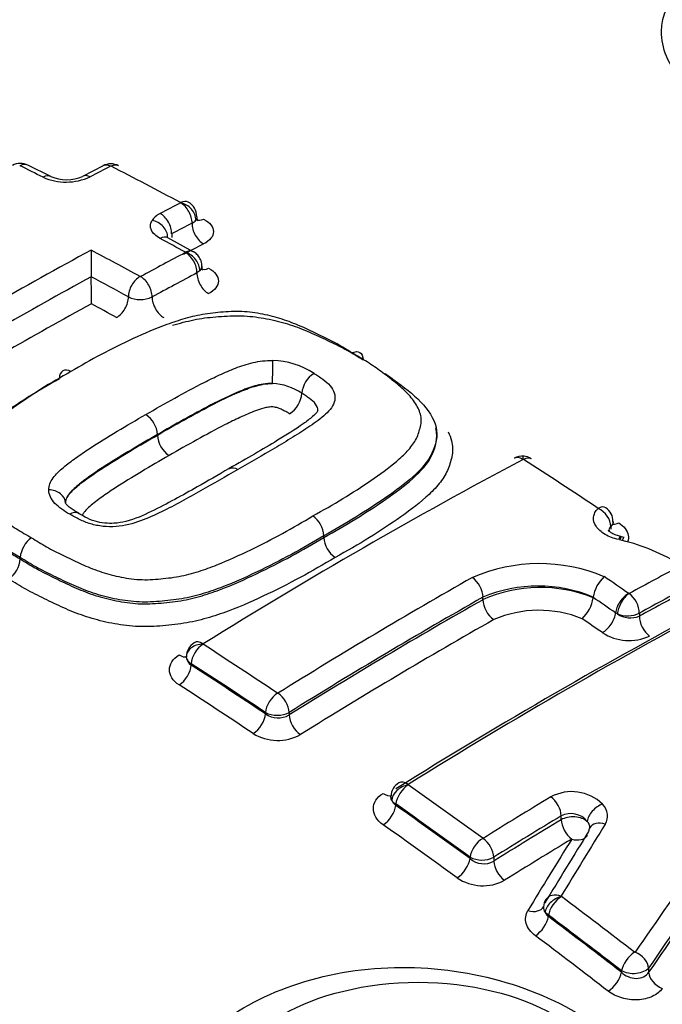
# Model space of a CAD drawing. Units: millimetres. Extents: x 0 to 594, y 0 to 420.
# Drawn here: x 357 to 359, y 381 to 384 of the extents above; entities that cross this region are included whole.
import ezdxf

# ---------------------------------------------------------------- set-up
doc = ezdxf.new("R2010")
doc.units = ezdxf.units.MM
for name, color, linetype in [('Default', 7, 'Continuous'), ('II1-04CAP-STD', 7, 'Continuous'), ('II1-04SHW-STD', 7, 'Continuous')]:
    doc.layers.add(name, color=color, linetype=linetype)

# ---------------------------------------------------------------- blocks, each defined once
blk = doc.blocks.new('SE6')
at = {"layer": 'II1-04CAP-STD', "color": 7, "linetype": 'Continuous'}
for p, q in [((357.0428, 383.1831), (356.9746, 383.2174)), ((357.1988, 383.2156), (357.138, 383.1839)), ((357.4675, 382.9592), (357.392, 383.0003)), ((357.4445, 382.9568), (357.4447, 382.9569)), ((357.4871, 382.902), (357.4786, 382.896)), ((357.3607, 382.4121), (357.3607, 382.4136)), ((358.1935, 382.4114), (358.1935, 382.4167)), ((358.7123, 382.1396), (358.7123, 382.1316)), ((358.7191, 382.1465), (358.7191, 382.1542)), ((357.857, 382.1072), (357.857, 382.112)), ((358.7439, 382.109), (358.7418, 382.1094)), ((358.7456, 382.0982), (358.7383, 382.0998)), ((356.952, 382.047), (356.952, 382.0471)), ((356.952, 382.0428), (356.952, 382.047)), ((356.952, 382.0428), (356.952, 382.0428)), ((358.7653, 381.9398), (358.7655, 381.9397)), ((358.3311, 381.9214), (358.3311, 381.9288)), ((358.6595, 381.9272), (358.6596, 381.928)), ((358.6596, 381.928), (358.6596, 381.9287)), ((358.7316, 381.8788), (358.7263, 381.882)), ((358.7971, 381.8813), (358.7971, 381.8722)), ((357.4615, 381.7303), (357.4615, 381.7261)), ((357.6827, 381.5807), (357.6827, 381.585)), ((357.7534, 381.5849), (357.7534, 381.5775)), ((358.0712, 381.312), (358.0712, 381.3077)), ((358.5643, 381.2651), (358.5643, 381.2767)), ((358.2925, 381.149), (358.2925, 381.1533)), ((358.3632, 381.1532), (358.3632, 381.1416)), ((358.5117, 381.006), (358.5121, 381.0062)), ((358.5263, 380.9803), (358.5164, 380.9885)), ((358.5263, 380.9803), (358.5263, 380.9759)), ((358.7439, 380.81), (358.7439, 380.8143)), ((358.8248, 380.8227), (358.8248, 380.8099))]:
    blk.add_line(p, q, dxfattribs=at)
for centre, radius, start, end in [((356.9518, 383.1739), 0.0488, 62.2308, 118.6221), ((357.2219, 383.1723), 0.0488, 61.6296, 118.2029), ((356.9511, 383.214), 0.00172, 66.5721, 115.1269), ((357.2219, 383.2125), 0.00172, 65.7968, 114.4018), ((357.0889, 383.3376), 0.1708, 246.1992, 294.729), ((357.0894, 383.2958), 0.1219, 247.6664, 293.2979), ((357.4295, 383.1055), 0.000783, 294.9265, 323.3725), ((357.4316, 383.0657), 0.0463, 357.2826, 63.0923), ((357.4501, 383.073), 0.0321, 295.593, 322.0758), ((370.8945, 382.9704), 13.7311, 180.02825, 180.35865), ((343.1311, 382.7967), 14.0329, 0.029, 0.35847), ((357.3098, 382.8863), 0.00156, 243.8704, 296.2281), ((357.3098, 382.8987), 0.0822, 244.4048, 295.3117), ((357.697, 382.3949), 0.24, 57.0361, 88.2304), ((357.8687, 382.5304), 0.0776, 121.9572, 175.3472), ((357.6938, 382.3916), 0.1749, 56.1109, 86.7603), ((357.7123, 382.5432), 0.0793, 302.1601, 355.3349), ((357.2842, 382.4095), 0.0766, 3.0985, 56.7055), ((357.4389, 382.4164), 0.0782, 183.1085, 236.5017), ((358.4471, 382.3069), 0.0425, 81.3944, 122.5464), ((358.4511, 382.3089), 0.04, 53.3234, 90.1851), ((358.4512, 382.3379), 0.00185, 84.5549, 114.0332), ((358.4513, 382.3383), 0.00148, 58.7146, 87.3309), ((358.6731, 382.1564), 0.0455, 357.2023, 58.4091), ((357.7801, 382.1078), 0.077, 3.1616, 55.2696), ((357.0299, 382.0414), 0.0781, 124.3237, 175.8206), ((357.9355, 382.1115), 0.0786, 183.1687, 235.0681), ((358.7283, 382.0135), 0.0967, 75.763, 80.7273), ((358.5981, 381.5027), 0.6135, 58.1762, 76.0971), ((356.8725, 382.0486), 0.0798, 304.5214, 355.8136), ((358.4991, 381.53), 0.4989, 67.2068, 113.5812), ((358.7622, 381.9133), 0.1037, 132.2741, 171.411), ((358.4953, 381.5409), 0.4212, 67.0401, 112.9396), ((358.5022, 381.5372), 0.4206, 68.0318, 113.9922), ((358.7662, 381.941), 0.00148, 241.838, 294.7064), ((358.5512, 381.9441), 0.1096, 313.4755, 351.1353), ((358.4981, 381.55), 0.3398, 67.7822, 113.3946), ((358.7616, 381.9519), 0.079, 247.7087, 296.7152), ((358.7706, 381.9379), 0.0708, 236.5801, 291.9528), ((358.7667, 381.9468), 0.1473, 237.138, 294.4992), ((357.4917, 381.7536), 0.0442, 118.4798, 183.9497), ((357.4972, 381.7887), 0.000681, 119.3474, 179.3964), ((357.4971, 381.7888), 0.000573, 185.8184, 241.1448), ((357.4786, 381.7529), 0.0318, 184.6201, 237.5323), ((357.4722, 381.7535), 0.0255, 187.1159, 245.2375), ((357.7194, 381.6437), 0.00141, 238.5775, 298.8633), ((357.7181, 381.6545), 0.078, 243.0142, 296.9346), ((357.7205, 381.6338), 0.0652, 234.5539, 300.3281), ((357.7194, 381.6423), 0.1407, 238.6395, 298.8003), ((358.1034, 381.335), 0.0462, 120.5497, 179.7371), ((358.1087, 381.3693), 0.000709, 207.3828, 236.6826), ((358.5955, 381.2159), 0.1329, 46.1869, 117.8835), ((358.0982, 381.3409), 0.0428, 204.5474, 230.9437), ((358.0866, 381.3406), 0.0324, 212.46, 241.6541), ((358.5928, 381.2204), 0.0631, 38.9486, 116.8781), ((358.6709, 381.2357), 0.0219, 165.5267, 166.1234), ((358.331, 381.2107), 0.00136, 235.5725, 298.4503), ((358.3279, 381.2227), 0.0779, 242.9525, 296.9278), ((358.333, 381.1953), 0.0616, 228.7866, 299.2844), ((358.3307, 381.204), 0.1359, 235.7246, 298.2947), ((358.5513, 381.0048), 0.0394, 145.5723, 178.727), ((358.5652, 381.0366), 0.000782, 213.1859, 234.3568), ((358.5371, 381.0033), 0.0256, 174.079, 215.6099), ((358.5599, 381.0127), 0.0498, 209.0895, 227.5564)]:
    blk.add_arc(centre, radius, start, end, dxfattribs=at)
for centre, major_axis, ratio, start_param, end_param in [((357.2578, 382.1048), (3.7117, 0), 0.57735, 1.021097, 2.615208), ((357.2578, 382.1289), (3.4978, 0), 0.57735, 1.01669, 2.613181), ((356.9527, 383.1736), (-0.0219, -0.0438), 0.614685, 3.141079, 3.849878), ((357.7525, 368.965), (-8.4626, 14.6575), 0.57735, -0.724151, -0.718444), ((356.5954, 369.0618), (8.4568, 14.6476), 0.57735, 0.73305, 0.738143), ((357.2213, 383.172), (0.0225, -0.0435), 0.606769, 2.439101, 3.1421), ((357.2227, 383.172), (-0.0224, -0.0436), 0.608402, 3.140127, 3.845417), ((357.8843, 369.041), (-8.4582, 14.65), 0.57735, -0.747399, -0.730056), ((357.0207, 383.1394), (-0.0221, -0.0437), 0.611608, 3.130414, 3.853116), ((357.1607, 383.1405), (0.0227, -0.0434), 0.603979, 2.436291, 3.153948), ((356.8041, 368.9411), (8.4637, 14.6597), 0.57735, 0.733096, 0.738184), ((357.4293, 383.0631), (-0.0225, 0.0435), 0.606742, 3.979398, 5.563226), ((357.4294, 383.0639), (-0.0231, -0.0432), 0.598867, 3.139006, 3.854928), ((357.4296, 383.0633), (-0.0397, 0.0287), 0.798703, 3.642146, 5.225975), ((357.4392, 383.0353), (-0.0993, 0.0013), 0.530692, 5.505551, 5.975256), ((357.3446, 383.0109), (-0.0417, 0.0257), 0.807698, 3.585233, 5.169061), ((357.3686, 383.0315), (-0.0227, 0.0434), 0.603954, 3.976591, 5.560419), ((357.4994, 383.099), (0.0235, 0.0441), 0.598875, 3.129164, 3.849046), ((356.84, 368.9205), (8.4398, 14.6183), 0.57735, 0.733099, 0.738187), ((357.4994, 383.0247), (-0.023, 0.0444), 0.606742, 0.837805, 2.415772), ((357.3687, 382.9572), (-0.0233, -0.0431), 0.595555, 3.141082, 3.869127), ((357.7525, 368.9651), (-8.4626, 14.6575), 0.57735, -0.759661, -0.753352), ((357.4387, 382.9932), (-0.0232, 0.0443), 0.603954, 0.834999, 1.075376), ((356.8041, 368.9413), (8.4637, 14.6596), 0.57735, 0.755376, 0.805362), ((357.6171, 368.8868), (-8.466, 14.6635), 0.57735, -0.75967, -0.747495), ((356.9505, 368.8567), (8.467, 14.6653), 0.57735, 0.74413, 0.75533), ((356.8765, 368.8994), (8.4155, 14.5761), 0.57735, 0.733098, 0.738186), ((357.444, 382.9162), (-0.0235, -0.043), 0.592019, 3.141146, 3.872468), ((357.4439, 382.9155), (-0.0229, 0.0433), 0.600678, 3.961122, 5.54495), ((357.4441, 382.9156), (-0.0342, 0.0351), 0.742561, 3.766547, 5.350375), ((357.514, 382.9523), (0.024, 0.0439), 0.592024, 3.129343, 3.866594), ((356.84, 368.9205), (8.4398, 14.6182), 0.57735, 0.758282, 0.805362), ((357.5814, 368.8661), (-8.4419, 14.6218), 0.57735, -0.75967, -0.7504), ((357.3089, 382.8438), (0.0235, 0.043), 0.592012, 0.742199, 2.326027), ((357.3103, 382.8438), (-0.0234, 0.0431), 0.594446, 3.955111, 5.538939), ((356.986, 368.8362), (8.4428, 14.6234), 0.57735, 0.74413, 0.75533), ((357.514, 382.8761), (-0.0234, 0.0442), 0.600678, 0.819529, 2.397496), ((357.2389, 382.8048), (0.024, 0.0439), 0.592012, 3.889652, 5.467619), ((357.3803, 382.8044), (-0.0238, 0.0439), 0.594446, 0.813519, 2.391486), ((356.8765, 368.8994), (8.4155, 14.576), 0.57735, 0.761247, 0.805362), ((357.5452, 368.8452), (-8.4173, 14.5793), 0.57735, -0.75967, -0.753364), ((357.7031, 382.5945), (0.0007, 0.049), 0.024727, 4.097248, 5.681076), ((358.447, 382.3001), (0.023, -0.0433), 0.600029, 2.317468, 3.144264), ((358.4479, 382.3002), (-0.0031, -0.0489), 0.031885, 2.513717, 3.141355), ((358.4486, 382.3), (-0.0266, -0.0412), 0.54187, 3.141191, 3.915021), ((357.9712, 368.2674), (8.4548, 14.6441), 0.57735, 0.745304, 0.825076), ((357.7379, 368.9565), (-8.463, 14.6583), 0.57735, -0.863688, -0.845106), ((357.0375, 382.2095), (-0.049, 0), 0.801112, 3.14217, 4.725998), ((357.2578, 382.1048), (3.7117, 0), 0.57735, 3.096784, 4.757197), ((358.6698, 382.1547), (-0.0272, -0.0407), 0.530427, 3.142574, 3.923094), ((357.2578, 382.1289), (3.4978, 0), 0.57735, 3.111085, 4.742897), ((358.67, 382.1539), (-0.0338, 0.0354), 0.715344, 3.773546, 5.258455), ((358.7398, 382.1908), (0.0278, 0.0416), 0.530412, 3.417623, 3.917235), ((358.731, 382.0616), (-0.0108, -0.0478), 0.146507, 3.125928, 3.798236), ((358.734, 382.061), (-0.0099, -0.048), 0.12156, 3.143383, 3.79565), ((358.7413, 382.0594), (-0.0108, -0.0478), 0.146054, 3.141812, 3.798291), ((358.4434, 367.9948), (8.4282, 14.5981), 0.57735, 0.745258, 0.758261), ((357.5805, 368.8657), (-8.4667, 14.6647), 0.57735, -0.884516, -0.8784), ((358.1945, 368.1385), (8.4439, 14.6252), 0.57735, 0.776608, 0.825138), ((358.2965, 381.9488), (0.0242, -0.0426), 0.582403, 0.789832, 2.282342), ((358.4746, 367.9768), (8.4038, 14.5558), 0.57735, 0.745258, 0.758261), ((358.7609, 381.9015), (0.0279, 0.0403), 0.517387, 0.803334, 2.387162), ((358.7611, 381.9013), (0.0233, 0.0431), 0.430876, 0.75114, 2.334968), ((358.7624, 381.9013), (-0.0235, 0.043), 0.592803, 3.940933, 5.412584), ((358.4746, 367.9768), (8.3982, 14.5462), 0.57735, 0.745232, 0.758243), ((358.2265, 368.12), (8.4194, 14.5829), 0.57735, 0.776608, 0.825138), ((358.2265, 368.12), (8.4149, 14.575), 0.57735, 0.776603, 0.825159), ((358.5487, 367.934), (8.3955, 14.5415), 0.57735, 0.745522, 0.825624), ((358.587, 367.9119), (8.4175, 14.5795), 0.57735, 0.745522, 0.825624), ((358.3665, 381.901), (0.0247, -0.0435), 0.582406, 3.931427, 5.418052), ((357.5449, 368.8451), (-8.4426, 14.6229), 0.57735, -0.884513, -0.878893), ((358.691, 381.8621), (0.0285, 0.0411), 0.517387, 3.950788, 5.528755), ((358.8325, 381.8518), (-0.024, 0.0439), 0.592813, 0.799349, 2.265102), ((357.2578, 381.7903), (4.0854, 0), 0.57735, 3.116897, 4.778002), ((358.2589, 368.1013), (8.39, 14.5319), 0.57735, 0.776603, 0.825159), ((357.5088, 368.8242), (-8.4179, 14.5803), 0.57735, -0.884512, -0.879433), ((357.4958, 381.7508), (-0.049, -0.0012), 0.773745, 4.67985, 6.263678), ((357.4961, 381.7503), (-0.0266, -0.0412), 0.54187, 3.994791, 5.52591), ((357.4962, 381.7514), (0.0259, -0.0416), 0.553994, 2.277533, 3.14241), ((356.7826, 368.405), (-8.4631, 14.6586), 0.57735, -0.863687, -0.845105), ((357.4261, 381.7954), (-0.0264, 0.0424), 0.553994, 2.283395, 2.958779), ((357.4261, 381.7057), (-0.0271, -0.042), 0.541859, 0.859076, 2.384326), ((356.7494, 368.3858), (-8.4386, 14.6162), 0.57735, -0.863687, -0.845105), ((356.7494, 368.3858), (-8.436, 14.6116), 0.57735, -0.863711, -0.845123), ((356.7156, 368.3663), (-8.4111, 14.5684), 0.57735, -0.863711, -0.845123), ((357.7174, 381.605), (-0.0272, -0.0407), 0.530428, 4.002864, 5.533984), ((357.7188, 381.6049), (0.0259, -0.0416), 0.553957, 0.766303, 2.258813), ((357.6474, 381.5603), (-0.0278, -0.0416), 0.530413, 0.867151, 2.392401), ((357.7888, 381.5571), (0.0264, -0.0424), 0.553944, 3.907885, 5.39451), ((357.2578, 381.4912), (-4.0982, 0), 0.57735, 0, 2.356194), ((357.2578, 381.449), (4.0482, 0), 0.57735, 3.88666, 6.283185), ((358.1058, 381.3334), (0.0259, -0.0416), 0.553665, 3.142079, 3.275524), ((358.1058, 381.3334), (0.0259, -0.0416), 0.553665, 2.225675, 3.142079), ((358.0359, 381.3813), (-0.0265, 0.0424), 0.553665, 2.231536, 2.954826), ((358.1056, 381.3323), (0.0438, 0.022), 0.699726, 1.179957, 2.763785), ((358.1059, 381.332), (0.0283, 0.04), 0.509602, 0.875275, 2.406012), ((356.7781, 368.4024), (-8.463, 14.6583), 0.57735, -0.915449, -0.896776), ((358.8106, 367.7828), (8.3983, 14.5463), 0.57735, 0.808748, 0.825739), ((358.5296, 381.2967), (-0.0253, 0.0419), 0.563713, 3.915585, 5.356376), ((358.0359, 381.2873), (-0.0289, -0.0408), 0.50958, 0.881159, 2.406026), ((356.7448, 368.3832), (-8.4385, 14.6159), 0.57735, -0.915449, -0.896776), ((356.7448, 368.3832), (-8.4359, 14.6114), 0.57735, -0.91549, -0.89681), ((358.6833, 381.2752), (0.0366, 0.0326), 0.604244, 0.978052, 2.56188), ((358.6036, 381.2817), (-0.0987, 0.0105), 0.663472, 2.831676, 3.772326), ((358.8408, 367.7654), (8.374, 14.5042), 0.57735, 0.808748, 0.825739), ((358.8408, 367.7654), (8.3669, 14.4919), 0.57735, 0.808768, 0.825773), ((358.5996, 381.2447), (-0.05, 0), 0.57735, 3.70559, 5.497787), ((358.5996, 381.2447), (-0.0259, 0.0428), 0.563701, 0.773983, 2.208852), ((358.5997, 381.245), (-0.0497, 0.0053), 0.663472, 3.186137, 3.772326), ((358.6913, 381.2153), (0.0416, -0.0259), 0.712556, 1.896189, 3.178333), ((356.7111, 368.3637), (-8.4109, 14.5681), 0.57735, -0.91549, -0.89681), ((359.1141, 368.2506), (3.7739, 16.3411), 0.303247, 0.726103, 0.74718), ((359.1648, 368.2389), (3.7837, 16.3834), 0.303247, 0.726103, 0.74718), ((358.6913, 381.2153), (0.0416, -0.0259), 0.712556, 3.178333, 3.480017), ((358.3271, 381.1733), (0.0288, 0.0396), 0.497601, 0.88255, 2.413288), ((358.3285, 381.1732), (-0.0259, 0.0416), 0.553596, 3.907618, 5.348409), ((358.8713, 367.7477), (8.3421, 14.449), 0.57735, 0.808768, 0.825773), ((359.0626, 368.2625), (3.764, 16.298), 0.303247, 0.726103, 0.74718), ((358.5996, 381.2447), (-0.0425, 0.0264), 0.712556, 1.90205, 3.141594), ((358.2571, 381.1286), (-0.0294, -0.0404), 0.497575, 0.888435, 2.413303), ((358.3985, 381.1212), (-0.0265, 0.0424), 0.553576, 0.76601, 2.200879), ((359.459, 368.1016), (4.256, 16.217), 0.337876, 0.729358, 0.757752), ((359.4972, 368.0916), (4.2436, 16.1701), 0.337876, 0.729358, 0.757752), ((359.4972, 368.0916), (4.2397, 16.155), 0.337876, 0.729422, 0.757843), ((358.5605, 381.0018), (0.0419, -0.0253), 0.699064, 3.141154, 3.471025), ((358.5607, 381.0005), (0.041, 0.0268), 0.641567, 1.088728, 2.672556), ((358.5605, 381.0018), (0.0419, -0.0253), 0.699064, 1.887197, 3.141154), ((358.5609, 381.0003), (0.0294, 0.0392), 0.484695, 0.889946, 2.420683), ((356.7781, 368.4024), (-8.463, 14.6583), 0.57735, -0.953704, -0.935237), ((358.4688, 381.0311), (-0.0428, 0.0258), 0.699064, 1.893058, 3.174737), ((358.4909, 380.9555), (0.03, 0.04), 0.484664, 4.037426, 5.562293), ((356.7448, 368.3832), (-8.4385, 14.6159), 0.57735, -0.953704, -0.935237), ((356.7448, 368.3832), (-8.4359, 14.6114), 0.57735, -0.953757, -0.935284), ((356.7111, 368.3637), (-8.4109, 14.5681), 0.57735, -0.953757, -0.935284), ((358.7785, 380.8343), (0.03, 0.0388), 0.472479, 0.896566, 2.427303), ((358.7802, 380.8344), (-0.0405, 0.0277), 0.683665, 3.622939, 5.050506), ((358.7085, 380.7896), (0.0306, 0.0395), 0.472443, 4.044047, 5.568914), ((358.8703, 380.798), (-0.0413, 0.0282), 0.683606, 0.481307, 1.90294)]:
    blk.add_ellipse(centre, major_axis=major_axis, ratio=ratio, start_param=start_param, end_param=end_param, dxfattribs=at)
blk.add_ellipse((358.1378, 380.451), major_axis=(-0.57, 0), ratio=0.57735, dxfattribs=at)
for points, knots in [([(359.293, 383.9782), (359.2738, 383.9851), (359.1047, 384.0446), (358.7435, 384.1457), (358.2274, 384.2439), (357.6899, 384.3003), (357.1466, 384.3131), (356.6049, 384.2825), (356.0743, 384.2088), (355.5634, 384.0929), (355.0812, 383.936), (354.6345, 383.7393), (354.2352, 383.5065), (353.9718, 383.3048), (353.8521, 383.1917), (353.8319, 383.1721)], [0.0216029, 0.0216029, 0.0216029, 0.0216029, 0.0319131, 0.1130358, 0.1939832, 0.2747843, 0.3555106, 0.4362461, 0.5170596, 0.5980345, 0.6792623, 0.760822, 0.8427498, 0.9249718, 0.9420238, 0.9420238, 0.9420238, 0.9420238]), ([(360.2322, 383.1915), (360.1581, 383.1664), (360.0711, 383.15), (359.8784, 383.1359), (359.7742, 383.1385), (359.5648, 383.1628), (359.4588, 383.1847), (359.264, 383.2443), (359.1734, 383.2826), (359.0238, 383.3688), (358.9636, 383.4174), (358.8832, 383.5167), (358.8627, 383.5673), (358.8642, 383.7129), (358.95, 383.796), (359.0983, 383.8462)], [0, 0, 0, 0, 0.125, 0.125, 0.25, 0.25, 0.375, 0.375, 0.5, 0.5, 0.625, 0.625, 0.75, 0.75, 1, 1, 1, 1]), ([(357.369, 382.9986), (357.3625, 383.0021), (357.3571, 383.006), (357.3482, 383.0145), (357.3448, 383.0191), (357.3385, 383.0332), (357.3391, 383.0433), (357.3448, 383.0525)], [0, 0, 0, 0, 0.25, 0.25, 0.5, 0.5, 1, 1, 1, 1]), ([(357.4818, 383.0508), (357.4818, 383.0508), (357.4816, 383.051), (357.4794, 383.0538), (357.4792, 383.0587), (357.479, 383.0617)], [0.4034657, 0.4034657, 0.4034657, 0.4034657, 0.423461, 0.7180201, 1, 1, 1, 1]), ([(357.4986, 383.0563), (357.5173, 383.0464), (357.5279, 383.0327), (357.5278, 383.0122), (357.5253, 383.0054), (357.5153, 382.9928), (357.508, 382.9871), (357.4986, 382.9823)], [0, 0, 0, 0, 0.5, 0.5, 0.75, 0.75, 1, 1, 1, 1]), ([(357.4929, 382.9158), (357.493, 382.9167), (357.494, 382.9231), (357.4899, 382.9355), (357.4817, 382.9486), (357.4733, 382.9561), (357.4685, 382.9585), (357.4674, 382.959)], [0, 0, 0, 0, 0.045684, 0.39011, 0.677159, 0.938262, 1, 1, 1, 1]), ([(357.4959, 382.9042), (357.4959, 382.9042), (357.4958, 382.9043), (357.4938, 382.9069), (357.4938, 382.9114), (357.4937, 382.914)], [0.4182652, 0.4182652, 0.4182652, 0.4182652, 0.4319713, 0.7349118, 1, 1, 1, 1]), ([(357.5132, 382.91), (357.5318, 382.8998), (357.5424, 382.8857), (357.5424, 382.8647), (357.5398, 382.8577), (357.5298, 382.8448), (357.5225, 382.839), (357.5132, 382.8341)], [0, 0, 0, 0, 0.5, 0.5, 0.75, 0.75, 1, 1, 1, 1]), ([(357.9411, 382.6572), (357.9264, 382.6663), (357.9118, 382.6754), (357.881, 382.6925), (357.8647, 382.7005), (357.8319, 382.7163), (357.8155, 382.7242), (357.782, 382.7394), (357.7645, 382.7466), (357.7281, 382.7594), (357.7093, 382.7649), (357.6698, 382.774), (357.649, 382.7775), (357.6178, 382.7803), (357.6073, 382.7808), (357.5862, 382.7807), (357.5755, 382.7801), (357.5439, 382.7781), (357.523, 382.7764), (357.4824, 382.7698), (357.4627, 382.765), (357.425, 382.7544), (357.4069, 382.7484), (357.3542, 382.7293), (357.3212, 382.7148), (357.2561, 382.6848), (357.224, 382.6691), (357.1621, 382.6363), (357.1325, 382.619), (357.103, 382.6015)], [0, 0, 0, 0, 0.0625, 0.0625, 0.125, 0.125, 0.1875, 0.1875, 0.25, 0.25, 0.3125, 0.3125, 0.375, 0.375, 0.40625, 0.40625, 0.4375, 0.4375, 0.5, 0.5, 0.5625, 0.5625, 0.625, 0.625, 0.75, 0.75, 0.875, 0.875, 1, 1, 1, 1]), ([(357.4059, 382.7397), (357.4162, 382.7428), (357.4266, 382.7458), (357.458, 382.7539), (357.4795, 382.7585), (357.5125, 382.7629), (357.5236, 382.764), (357.5461, 382.7659), (357.5573, 382.7667), (357.5801, 382.768), (357.5915, 382.7683), (357.6141, 382.7681), (357.6253, 382.7674), (357.6588, 382.7643), (357.6811, 382.7606), (357.7236, 382.7512), (357.744, 382.7454), (357.7834, 382.7321), (357.8023, 382.7246), (357.8386, 382.7084), (357.8562, 382.7), (357.8915, 382.6831), (357.909, 382.6745), (357.9423, 382.6563), (357.9581, 382.6465), (357.9738, 382.6368)], [0.4051291, 0.4051291, 0.4051291, 0.4051291, 0.4375, 0.4375, 0.5, 0.5, 0.53125, 0.53125, 0.5625, 0.5625, 0.59375, 0.59375, 0.625, 0.625, 0.6875, 0.6875, 0.75, 0.75, 0.8125, 0.8125, 0.875, 0.875, 0.9375, 0.9375, 1, 1, 1, 1]), ([(357.3263, 382.4736), (357.3832, 382.5066), (357.4406, 382.5389), (357.5151, 382.577), (357.5304, 382.5844), (357.5616, 382.5986), (357.5773, 382.6056), (357.6102, 382.6184), (357.6273, 382.6241), (357.6641, 382.6326), (357.6841, 382.6351), (357.7044, 382.6348)], [0, 0, 0, 0, 0.5, 0.5, 0.625, 0.625, 0.75, 0.75, 0.875, 0.875, 1, 1, 1, 1]), ([(357.824, 382.1711), (357.8543, 382.1881), (357.8845, 382.205), (357.9421, 382.2402), (357.9697, 382.2584), (358.0235, 382.2953), (358.0497, 382.3139), (358.0847, 382.3437), (358.0956, 382.3539), (358.1153, 382.3753), (358.1241, 382.3861), (358.1368, 382.409), (358.1404, 382.4211), (358.1451, 382.4393), (358.1464, 382.4453), (358.1474, 382.4575), (358.1469, 382.4636), (358.1444, 382.476), (358.1422, 382.4822), (358.1369, 382.4943), (358.1337, 382.5003), (358.1226, 382.518), (358.1131, 382.5295), (358.0916, 382.5514), (358.0795, 382.5617), (358.0539, 382.5818), (358.0406, 382.5917), (358.0141, 382.6113), (358.0008, 382.621), (357.9719, 382.6395), (357.9564, 382.6484), (357.9411, 382.6572)], [0, 0, 0, 0, 0.125, 0.125, 0.25, 0.25, 0.375, 0.375, 0.4375, 0.4375, 0.5, 0.5, 0.5625, 0.5625, 0.59375, 0.59375, 0.625, 0.625, 0.65625, 0.65625, 0.6875, 0.6875, 0.75, 0.75, 0.8125, 0.8125, 0.875, 0.875, 0.9375, 0.9375, 1, 1, 1, 1]), ([(357.9411, 382.6572), (357.9499, 382.6618), (357.9585, 382.6624), (357.9705, 382.6549), (357.9739, 382.647), (357.9738, 382.6368)], [0, 0, 0, 0, 0.5, 0.5, 1, 1, 1, 1]), ([(357.103, 382.6015), (357.094, 382.6065), (357.0851, 382.6073), (357.0725, 382.5998), (357.0688, 382.5917), (357.0688, 382.5812)], [0, 0, 0, 0, 0.5, 0.5, 1, 1, 1, 1]), ([(356.952, 382.0471), (356.9192, 382.0659), (356.8881, 382.0856), (356.831, 382.1276), (356.8021, 382.1483), (356.7571, 382.1951), (356.7405, 382.2204), (356.7284, 382.2738), (356.7356, 382.3009), (356.7588, 382.3528), (356.7803, 382.377), (356.8283, 382.4225), (356.856, 382.444), (356.9418, 382.5062), (357.0038, 382.5447), (357.0688, 382.5812)], [0, 0, 0, 0, 0.125, 0.125, 0.25, 0.25, 0.375, 0.375, 0.5, 0.5, 0.625, 0.625, 0.75, 0.75, 1, 1, 1, 1]), ([(357.103, 382.6015), (357.0727, 382.5845), (357.0425, 382.5673), (356.9851, 382.5312), (356.9575, 382.5125), (356.9039, 382.4741), (356.8776, 382.4544), (356.8427, 382.423), (356.8318, 382.4122), (356.8122, 382.39), (356.8034, 382.3786), (356.7903, 382.3544), (356.7867, 382.3421), (356.7821, 382.3235), (356.7807, 382.3173), (356.7796, 382.3048), (356.78, 382.2984), (356.7837, 382.2796), (356.7893, 382.2673), (356.804, 382.2438), (356.8132, 382.2326), (356.8455, 382.2), (356.8728, 382.1809), (356.9127, 382.1515), (356.9263, 382.1418), (356.9552, 382.1234), (356.9706, 382.1147), (356.9859, 382.1059)], [0, 0, 0, 0, 0.125, 0.125, 0.25, 0.25, 0.375, 0.375, 0.4375, 0.4375, 0.5, 0.5, 0.5625, 0.5625, 0.59375, 0.59375, 0.625, 0.625, 0.6875, 0.6875, 0.75, 0.75, 0.875, 0.875, 0.9375, 0.9375, 1, 1, 1, 1]), ([(357.8276, 382.5963), (357.8323, 382.5935), (357.8367, 382.5907), (357.8453, 382.5848), (357.8496, 382.5819), (357.8619, 382.5728), (357.8696, 382.5664), (357.8811, 382.5527), (357.8854, 382.5454), (357.8904, 382.5306), (357.8907, 382.5229), (357.8875, 382.508), (357.884, 382.5008), (357.8743, 382.487), (357.8683, 382.4805), (357.8481, 382.4618), (357.8318, 382.4502), (357.799, 382.4275), (357.7819, 382.4165), (357.7466, 382.3949), (357.7286, 382.3842), (357.6745, 382.3521), (357.6377, 382.3309), (357.6007, 382.3097)], [0, 0, 0, 0, 0.03125, 0.03125, 0.0625, 0.0625, 0.125, 0.125, 0.1875, 0.1875, 0.25, 0.25, 0.3125, 0.3125, 0.375, 0.375, 0.5, 0.5, 0.625, 0.625, 0.75, 0.75, 1, 1, 1, 1]), ([(358.04, 382.5955), (358.0488, 382.5894), (358.0575, 382.5833), (358.0941, 382.556), (358.1227, 382.535), (358.1679, 382.4879), (358.1849, 382.4622), (358.1975, 382.4093), (358.1903, 382.3829), (358.1675, 382.3327), (358.1461, 382.3096), (358.0979, 382.2661), (358.0704, 382.2459), (357.9843, 382.1862), (357.9223, 382.1487), (357.857, 382.112)], [0.0879136, 0.0879136, 0.0879136, 0.0879136, 0.125, 0.125, 0.25, 0.25, 0.375, 0.375, 0.5, 0.5, 0.625, 0.625, 0.75, 0.75, 1, 1, 1, 1]), ([(357.7037, 382.5662), (357.6849, 382.5667), (357.667, 382.5633), (357.6346, 382.5541), (357.6195, 382.5482), (357.5754, 382.5296), (357.5473, 382.5161), (357.4659, 382.4737), (357.413, 382.444), (357.3607, 382.4136)], [0, 0, 0, 0, 0.125, 0.125, 0.25, 0.25, 0.5, 0.5, 1, 1, 1, 1]), ([(357.3607, 382.4121), (357.413, 382.4425), (357.4658, 382.4721), (357.5472, 382.5146), (357.5753, 382.5281), (357.6191, 382.5468), (357.6342, 382.5527), (357.6587, 382.56), (357.6673, 382.5621), (357.685, 382.5652), (357.6944, 382.5662), (357.7037, 382.5662)], [0, 0, 0, 0, 0.5, 0.5, 0.75, 0.75, 0.875, 0.875, 0.9375, 0.9375, 1, 1, 1, 1]), ([(357.8393, 382.4842), (357.8393, 382.4845), (357.8393, 382.4848), (357.8395, 382.4917), (357.8365, 382.4982), (357.828, 382.5106), (357.8213, 382.5162), (357.8105, 382.5241), (357.8067, 382.5267), (357.7993, 382.5318), (357.7954, 382.5343), (357.7913, 382.5367)], [0.8096512, 0.8096512, 0.8096512, 0.8096512, 0.8125, 0.8125, 0.875, 0.875, 0.9375, 0.9375, 0.96875, 0.96875, 1, 1, 1, 1]), ([(357.7545, 382.4761), (357.751, 382.4782), (357.7473, 382.4802), (357.7398, 382.4841), (357.7361, 382.486), (357.7302, 382.4888), (357.7282, 382.4897), (357.7242, 382.4914), (357.7222, 382.4923), (357.7179, 382.4938), (357.7155, 382.4943), (357.7108, 382.4953), (357.7084, 382.4958), (357.7012, 382.4966), (357.6962, 382.4961), (357.6868, 382.4947), (357.6822, 382.4937), (357.669, 382.4902), (357.6608, 382.4873), (357.6369, 382.4784), (357.6219, 382.4716), (357.5919, 382.4579), (357.5773, 382.4508), (357.5057, 382.4141), (357.4504, 382.383), (357.3957, 382.3511)], [0, 0, 0, 0, 0.03125, 0.03125, 0.0625, 0.0625, 0.078125, 0.078125, 0.09375, 0.09375, 0.109375, 0.109375, 0.125, 0.125, 0.15625, 0.15625, 0.1875, 0.1875, 0.25, 0.25, 0.375, 0.375, 0.5, 0.5, 1, 1, 1, 1]), ([(357.0368, 382.2487), (357.0369, 382.261), (357.0419, 382.2731), (357.0582, 382.2956), (357.0688, 382.3059), (357.0921, 382.3256), (357.1049, 382.335), (357.1306, 382.3537), (357.1438, 382.3627), (357.212, 382.407), (357.2689, 382.4407), (357.3263, 382.4736)], [0, 0, 0, 0, 0.125, 0.125, 0.25, 0.25, 0.375, 0.375, 0.5, 0.5, 1, 1, 1, 1]), ([(357.8395, 382.4857), (357.8395, 382.4858), (357.8392, 382.4862), (357.837, 382.4802), (357.8215, 382.465), (357.7827, 382.4359), (357.6992, 382.3837), (357.6288, 382.3432), (357.5746, 382.3127)], [0.0285654, 0.0285654, 0.0285654, 0.0285654, 0.0411495, 0.1074657, 0.1799905, 0.2903554, 0.5487997, 1, 1, 1, 1]), ([(357.857, 382.1072), (357.9221, 382.1436), (357.9842, 382.1812), (358.0697, 382.2405), (358.0972, 382.2606), (358.1454, 382.3038), (358.1672, 382.327), (358.1902, 382.3772), (358.1975, 382.4037), (358.191, 382.4314), (358.1907, 382.4325), (358.1904, 382.4335)], [0, 0, 0, 0, 0.25, 0.25, 0.375, 0.375, 0.5, 0.5, 0.625, 0.625, 0.6301141, 0.6301141, 0.6301141, 0.6301141]), ([(357.3607, 382.4136), (357.308, 382.3835), (357.2559, 382.3525), (357.1802, 382.3042), (357.1558, 382.2874), (357.1219, 382.261), (357.1111, 382.2519), (357.0934, 382.2322), (357.0865, 382.2211), (357.0865, 382.2095)], [0, 0, 0, 0, 0.5, 0.5, 0.75, 0.75, 0.875, 0.875, 1, 1, 1, 1]), ([(357.0865, 382.2095), (357.0865, 382.2148), (357.0882, 382.2203), (357.0937, 382.2308), (357.0976, 382.2359), (357.1108, 382.2505), (357.1217, 382.2596), (357.1557, 382.2859), (357.18, 382.3027), (357.2559, 382.351), (357.308, 382.3819), (357.3607, 382.4121)], [0, 0, 0, 0, 0.0625, 0.0625, 0.125, 0.125, 0.25, 0.25, 0.5, 0.5, 1, 1, 1, 1]), ([(358.2277, 382.4217), (358.2319, 382.413), (358.2352, 382.4042), (358.2392, 382.3881), (358.2403, 382.381), (358.2408, 382.3669), (358.2402, 382.3599), (358.2378, 382.3459), (358.236, 382.3389), (358.2321, 382.3251), (358.2299, 382.3182), (358.2218, 382.2978), (358.214, 382.2848), (358.1944, 382.2595), (358.1828, 382.2471), (358.1456, 382.2118), (358.1169, 382.19), (358.0564, 382.1476), (358.0251, 382.1267), (357.9598, 382.0861), (357.9253, 382.0666), (357.8905, 382.0471)], [0.3353297, 0.3353297, 0.3353297, 0.3353297, 0.375, 0.375, 0.40625, 0.40625, 0.4375, 0.4375, 0.46875, 0.46875, 0.5, 0.5, 0.5625, 0.5625, 0.625, 0.625, 0.75, 0.75, 0.875, 0.875, 1, 1, 1, 1]), ([(357.3957, 382.3511), (357.3405, 382.3195), (357.2858, 382.2871), (357.2201, 382.2447), (357.2073, 382.236), (357.1826, 382.218), (357.1702, 382.209), (357.1537, 382.1946), (357.1485, 382.1896), (357.142, 382.1817), (357.1401, 382.179), (357.1381, 382.175), (357.1376, 382.1738), (357.1372, 382.1725)], [0, 0, 0, 0, 0.5, 0.5, 0.625, 0.625, 0.75, 0.75, 0.8125, 0.8125, 0.84375, 0.84375, 0.8572641, 0.8572641, 0.8572641, 0.8572641]), ([(357.575, 382.3127), (357.5403, 382.2924), (357.4699, 382.2517), (357.367, 382.1948), (357.2849, 382.1573), (357.2348, 382.1483), (357.2025, 382.149), (357.1728, 382.1553), (357.1464, 382.166), (357.1319, 382.1749), (357.1245, 382.1796)], [0, 0, 0, 0, 0.234402, 0.557689, 0.717369, 0.781339, 0.828813, 0.881873, 0.947748, 1, 1, 1, 1]), ([(357.575, 382.3126), (357.5753, 382.3128), (357.5755, 382.3129), (357.5824, 382.3165), (357.5916, 382.3153), (357.6007, 382.3097)], [0.4809943, 0.4809943, 0.4809943, 0.4809943, 0.5, 0.5, 1, 1, 1, 1]), ([(357.6007, 382.3097), (357.564, 382.2884), (357.527, 382.267), (357.4705, 382.2352), (357.4516, 382.2246), (357.4133, 382.2037), (357.3936, 382.1936), (357.3531, 382.1739), (357.3326, 382.1642), (357.2881, 382.148), (357.2636, 382.1414), (357.2246, 382.1383), (357.2116, 382.1385), (357.1924, 382.1407), (357.186, 382.1418), (357.1735, 382.1442), (357.1674, 382.1457), (357.1556, 382.1491), (357.15, 382.1512), (357.1391, 382.1556), (357.1338, 382.1579), (357.1237, 382.1629), (357.1187, 382.1654), (357.1088, 382.1706), (357.104, 382.1732), (357.0994, 382.176)], [0, 0, 0, 0, 0.25, 0.25, 0.375, 0.375, 0.5, 0.5, 0.625, 0.625, 0.75, 0.75, 0.8125, 0.8125, 0.84375, 0.84375, 0.875, 0.875, 0.90625, 0.90625, 0.9375, 0.9375, 0.96875, 0.96875, 1, 1, 1, 1]), ([(356.7323, 382.2624), (356.7323, 382.2559), (356.7331, 382.2494), (356.7377, 382.2295), (356.7435, 382.2166), (356.7589, 382.1913), (356.7687, 382.179), (356.7911, 382.1557), (356.8038, 382.1447), (356.831, 382.1233), (356.8454, 382.1129), (356.8739, 382.0919), (356.8883, 382.0814), (356.9191, 382.0616), (356.9357, 382.0522), (356.952, 382.0428)], [0.5952878, 0.5952878, 0.5952878, 0.5952878, 0.625, 0.625, 0.6875, 0.6875, 0.75, 0.75, 0.8125, 0.8125, 0.875, 0.875, 0.9375, 0.9375, 1, 1, 1, 1]), ([(357.0994, 382.176), (357.091, 382.181), (357.0834, 382.1863), (357.0683, 382.197), (357.0613, 382.2026), (357.0496, 382.2147), (357.0452, 382.2213), (357.0387, 382.2347), (357.0368, 382.2416), (357.0368, 382.2487)], [0, 0, 0, 0, 0.25, 0.25, 0.5, 0.5, 0.75, 0.75, 1, 1, 1, 1]), ([(357.1269, 382.1789), (357.1166, 382.1849), (357.1035, 382.1927), (357.0904, 382.2039), (357.0874, 382.2091), (357.0867, 382.2093), (357.0865, 382.2092)], [0, 0, 0, 0, 0.3249703, 0.4977464, 0.6765581, 0.8414965, 0.8414965, 0.8414965, 0.8414965]), ([(356.9859, 382.1059), (357.0006, 382.0968), (357.0152, 382.0875), (357.0461, 382.0702), (357.0624, 382.0622), (357.0953, 382.0462), (357.1117, 382.0381), (357.1452, 382.0225), (357.1627, 382.015), (357.1992, 382.0019), (357.2181, 381.9962), (357.2577, 381.9871), (357.2785, 381.9836), (357.3098, 381.9811), (357.3203, 381.9807), (357.3414, 381.9812), (357.3521, 381.982), (357.3837, 381.9847), (357.4047, 381.9868), (357.4452, 381.9944), (357.4649, 381.9998), (357.5026, 382.0116), (357.5207, 382.0181), (357.5733, 382.039), (357.6063, 382.0545), (357.6712, 382.0861), (357.703, 382.1023), (357.7649, 382.1359), (357.7945, 382.1535), (357.824, 382.1711)], [0, 0, 0, 0, 0.0625, 0.0625, 0.125, 0.125, 0.1875, 0.1875, 0.25, 0.25, 0.3125, 0.3125, 0.375, 0.375, 0.40625, 0.40625, 0.4375, 0.4375, 0.5, 0.5, 0.5625, 0.5625, 0.625, 0.625, 0.75, 0.75, 0.875, 0.875, 1, 1, 1, 1]), ([(357.1265, 382.178), (357.1257, 382.1786), (357.125, 382.1791), (357.1177, 382.1829), (357.1085, 382.1816), (357.0994, 382.176)], [0.4374279, 0.4374279, 0.4374279, 0.4374279, 0.5, 0.5, 1, 1, 1, 1]), ([(358.7353, 382.1004), (358.7203, 382.1038), (358.7065, 382.1092), (358.6833, 382.1229), (358.6741, 382.1312), (358.6623, 382.1491), (358.6597, 382.1586), (358.6612, 382.1723), (358.6626, 382.1768), (358.6671, 382.1853), (358.6702, 382.1893), (358.6741, 382.193)], [0, 0, 0, 0, 0.25, 0.25, 0.5, 0.5, 0.75, 0.75, 0.875, 0.875, 1, 1, 1, 1]), ([(358.7355, 382.1508), (358.751, 382.1404), (358.761, 382.1275), (358.7653, 382.1071), (358.7648, 382.1002), (358.7622, 382.0936)], [0, 0, 0, 0, 0.5, 0.5, 0.7653867, 0.7653867, 0.7653867, 0.7653867]), ([(357.857, 382.112), (357.8254, 382.0932), (357.7935, 382.0743), (357.7269, 382.0384), (357.6926, 382.0212), (357.6228, 381.9875), (357.587, 381.9711), (357.5296, 381.9497), (357.5098, 381.943), (357.4684, 381.9311), (357.447, 381.9261), (357.414, 381.921), (357.4028, 381.9197), (357.3804, 381.9173), (357.3691, 381.9163), (357.3463, 381.9147), (357.3349, 381.9141), (357.3123, 381.9141), (357.3011, 381.9147), (357.2675, 381.9176), (357.2452, 381.9212), (357.2025, 381.9307), (357.1821, 381.9366), (357.1427, 381.9502), (357.1236, 381.958), (357.0873, 381.9745), (357.0698, 381.9832), (357.0344, 382.0003), (357.0169, 382.0089), (356.9836, 382.0274), (356.9677, 382.0373), (356.952, 382.047)], [0, 0, 0, 0, 0.125, 0.125, 0.25, 0.25, 0.375, 0.375, 0.4375, 0.4375, 0.5, 0.5, 0.53125, 0.53125, 0.5625, 0.5625, 0.59375, 0.59375, 0.625, 0.625, 0.6875, 0.6875, 0.75, 0.75, 0.8125, 0.8125, 0.875, 0.875, 0.9375, 0.9375, 1, 1, 1, 1]), ([(356.952, 382.0428), (356.9676, 382.0331), (356.9834, 382.0232), (357.0165, 382.0048), (357.0339, 381.9961), (357.0691, 381.979), (357.0867, 381.9704), (357.1227, 381.9538), (357.1413, 381.9461), (357.1802, 381.9324), (357.2004, 381.9264), (357.243, 381.9166), (357.2648, 381.9128), (357.2982, 381.9096), (357.3095, 381.909), (357.3323, 381.9088), (357.3437, 381.9092), (357.3663, 381.9108), (357.3776, 381.9118), (357.3999, 381.914), (357.4111, 381.9153), (357.444, 381.9202), (357.4653, 381.9251), (357.5067, 381.9369), (357.5266, 381.9435), (357.5845, 381.9651), (357.6209, 381.9816), (357.6916, 382.0157), (357.7262, 382.0332), (357.7932, 382.0693), (357.8252, 382.0883), (357.857, 382.1072)], [0, 0, 0, 0, 0.0625, 0.0625, 0.125, 0.125, 0.1875, 0.1875, 0.25, 0.25, 0.3125, 0.3125, 0.375, 0.375, 0.40625, 0.40625, 0.4375, 0.4375, 0.46875, 0.46875, 0.5, 0.5, 0.5625, 0.5625, 0.625, 0.625, 0.75, 0.75, 0.875, 0.875, 1, 1, 1, 1]), ([(358.742, 382.1097), (358.7369, 382.1109), (358.7273, 382.1132), (358.7149, 382.1194), (358.7066, 382.1258), (358.7048, 382.1285), (358.7048, 382.1286), (358.7048, 382.1285)], [0, 0, 0, 0, 0.1556551, 0.3417463, 0.5187485, 0.7112963, 0.7536198, 0.7536198, 0.7536198, 0.7536198]), ([(357.8905, 382.0471), (357.8565, 382.0269), (357.8222, 382.0066), (357.7504, 381.9682), (357.7133, 381.9496), (357.6372, 381.9135), (357.598, 381.8962), (357.5351, 381.8741), (357.5135, 381.8673), (357.4686, 381.8558), (357.4455, 381.8513), (357.4101, 381.8467), (357.3982, 381.8455), (357.3742, 381.8432), (357.3621, 381.8422), (357.3378, 381.841), (357.3256, 381.8407), (357.3013, 381.8413), (357.2893, 381.8421), (357.2536, 381.8456), (357.2304, 381.8495), (357.1847, 381.8597), (357.1629, 381.8659), (357.121, 381.8802), (357.1009, 381.8882), (357.062, 381.9056), (357.0433, 381.9149), (357.0056, 381.9332), (356.9868, 381.9424), (356.9512, 381.962), (356.9345, 381.9724), (356.9177, 381.9829)], [0, 0, 0, 0, 0.125, 0.125, 0.25, 0.25, 0.375, 0.375, 0.4375, 0.4375, 0.5, 0.5, 0.53125, 0.53125, 0.5625, 0.5625, 0.59375, 0.59375, 0.625, 0.625, 0.6875, 0.6875, 0.75, 0.75, 0.8125, 0.8125, 0.875, 0.875, 0.9375, 0.9375, 1, 1, 1, 1]), ([(357.4256, 381.6671), (357.407, 381.6791), (357.3964, 381.6957), (357.3964, 381.7204), (357.399, 381.7287), (357.409, 381.7439), (357.4163, 381.7508), (357.4256, 381.7566)], [0, 0, 0, 0, 0.5, 0.5, 0.75, 0.75, 1, 1, 1, 1]), ([(358.0336, 381.25), (358.015, 381.2631), (358.0044, 381.2807), (358.0044, 381.3066), (358.0069, 381.3152), (358.0169, 381.3309), (358.0242, 381.3379), (358.0336, 381.3437)], [0, 0, 0, 0, 0.5, 0.5, 0.75, 0.75, 1, 1, 1, 1]), ([(358.4873, 380.9192), (358.4735, 380.9295), (358.464, 380.9423), (358.4562, 380.9688), (358.4579, 380.9825), (358.4652, 380.9945)], [0, 0, 0, 0, 0.5, 0.5, 1, 1, 1, 1]), ([(357.3645, 380.1104), (357.3373, 380.1865), (357.3303, 380.2642), (357.3567, 380.4163), (357.3904, 380.4894), (357.4941, 380.6195), (357.5648, 380.6767), (357.7312, 380.7647), (357.8286, 380.7962), (358.0326, 380.828), (358.1408, 380.8285), (358.3505, 380.7986), (358.4515, 380.7686), (358.726, 380.6383), (358.8593, 380.5023), (358.9135, 380.35)], [0, 0, 0, 0, 0.125, 0.125, 0.25, 0.25, 0.375, 0.375, 0.5, 0.5, 0.625, 0.625, 0.75, 0.75, 1, 1, 1, 1]), ([(358.8248, 380.8227), (358.818, 380.8142), (358.8041, 380.8079), (358.7723, 380.8046), (358.7554, 380.8077), (358.7439, 380.8143)], [0, 0, 0, 0, 0.5, 0.5, 1, 1, 1, 1]), ([(358.7439, 380.81), (358.7494, 380.8046), (358.7562, 380.8001), (358.7712, 380.7939), (358.7794, 380.7921), (358.7955, 380.7919), (358.8032, 380.7935), (358.8162, 380.7997), (358.8214, 380.8044), (358.8248, 380.8099)], [0, 0, 0, 0, 0.25, 0.25, 0.5, 0.5, 0.75, 0.75, 1, 1, 1, 1]), ([(358.8655, 380.7621), (358.8588, 380.7523), (358.8485, 380.744), (358.8231, 380.7321), (358.8079, 380.7286), (358.7762, 380.727), (358.7598, 380.729), (358.7371, 380.7358), (358.7297, 380.7387), (358.7161, 380.7454), (358.7099, 380.7493), (358.7042, 380.7537)], [0, 0, 0, 0, 0.25, 0.25, 0.5, 0.5, 0.75, 0.75, 0.875, 0.875, 1, 1, 1, 1])]:
    blk.add_open_spline(points, degree=3, knots=knots, dxfattribs=at)
for points in [[(357.4786, 383.0635), (357.4786, 383.06), (357.4776, 383.0566), (357.4754, 383.0533)], [(357.4932, 382.9158), (357.4932, 382.911), (357.4912, 382.9063), (357.4871, 382.902)], [(357.4871, 382.902), (357.4911, 382.9056), (357.4932, 382.9098), (357.4932, 382.9139)], [(358.7123, 382.1396), (358.7077, 382.1354), (358.7055, 382.1302), (358.7055, 382.1247)], [(358.7191, 382.1542), (358.7191, 382.1491), (358.7168, 382.1441), (358.7123, 382.1396)], [(358.0593, 381.3232), (358.0572, 381.3272), (358.0563, 381.3315), (358.0566, 381.3357)]]:
    blk.add_open_spline(points, degree=3, dxfattribs=at)
at = {"layer": 'II1-04SHW-STD', "color": 7, "linetype": 'Continuous'}
for centre, major_axis, ratio, start_param, end_param in [((358.3247, 384.5518), (7.7236, -7.1131), 0.720924, 0.45625, 2.678679), ((358.3247, 384.5518), (5.8111, -5.3517), 0.720924, 0.469618, 2.670672), ((357.2578, 381.3336), (-4.0567, 0), 0.57735, 0.119271, 3.166288)]:
    blk.add_ellipse(centre, major_axis=major_axis, ratio=ratio, start_param=start_param, end_param=end_param, dxfattribs=at)
for points, knots in [([(367.7685, 382.0424), (367.7665, 382.2932), (367.7604, 382.7367), (367.6709, 383.4913), (367.5188, 384.2539), (367.3008, 385.0244), (367.0204, 385.7903), (366.6792, 386.5478), (366.2801, 387.2912), (365.8262, 388.0152), (365.3207, 388.715), (364.7674, 389.3861), (364.1699, 390.0239), (363.5323, 390.6242), (362.8588, 391.1832), (362.1538, 391.6969), (361.4219, 392.1619), (360.6676, 392.5748), (359.8958, 392.9326), (359.1114, 393.2323), (358.3196, 393.4715), (357.5259, 393.6478), (356.7357, 393.7594), (355.9551, 393.8048), (355.1899, 393.7831), (354.4465, 393.6943), (353.7309, 393.5391), (353.0488, 393.3189), (352.4062, 393.0363), (351.8056, 392.6935), (351.26, 392.2963), (350.839, 391.9274), (350.6435, 391.7027), (350.576, 391.6244)], [0, 0, 0, 0, 0.029974, 0.062697, 0.0956, 0.128638, 0.161767, 0.194951, 0.228165, 0.261384, 0.294603, 0.327818, 0.361033, 0.394251, 0.42748, 0.460724, 0.493991, 0.527287, 0.560615, 0.593976, 0.627363, 0.660758, 0.694135, 0.727457, 0.760677, 0.793739, 0.826589, 0.859179, 0.89148, 0.923488, 0.955229, 0.986757, 1, 1, 1, 1]), ([(353.2593, 392.8747), (353.3176, 392.896), (353.5572, 392.9828), (354.0629, 393.0946), (354.7305, 393.1908), (355.4326, 393.2232), (356.1528, 393.1945), (356.8891, 393.1043), (357.6356, 392.9532), (358.3871, 392.7423), (359.1383, 392.4731), (359.8838, 392.1473), (360.6183, 391.7673), (361.3365, 391.3358), (362.0331, 390.8557), (362.7034, 390.3306), (363.3423, 389.7642), (363.9453, 389.1605), (364.5082, 388.524), (365.0268, 387.8591), (365.4975, 387.1707), (365.9169, 386.4638), (366.2821, 385.7434), (366.5905, 385.0148), (366.8401, 384.2832), (367.0291, 383.5538), (367.1562, 382.8322), (367.2209, 382.1219), (367.2222, 381.4341), (367.1634, 380.7674), (367.0835, 380.3887), (367.0366, 380.1738)], [0, 0, 0, 0, 0.009379, 0.04502, 0.080608, 0.116152, 0.151662, 0.187149, 0.222621, 0.258084, 0.293544, 0.329002, 0.364461, 0.399921, 0.435383, 0.470846, 0.506309, 0.541772, 0.577233, 0.61269, 0.648144, 0.683592, 0.719036, 0.754475, 0.789912, 0.825347, 0.860785, 0.89623, 0.931692, 0.96718, 1, 1, 1, 1]), ([(354.9739, 390.8442), (354.9854, 390.8475), (355.1661, 390.8988), (355.581, 390.9524), (356.1743, 390.9873), (356.7984, 390.9558), (357.4343, 390.8644), (358.0797, 390.7122), (358.7273, 390.501), (359.3712, 390.2327), (360.0051, 389.9097), (360.623, 389.5353), (361.2188, 389.1128), (361.7867, 388.6465), (362.3214, 388.1407), (362.8175, 387.6003), (363.2703, 387.0308), (363.6754, 386.4375), (364.0291, 385.8263), (364.3279, 385.2032), (364.5691, 384.5743), (364.7506, 383.9453), (364.8703, 383.3235), (364.9292, 382.7111), (364.9196, 382.1272), (364.8858, 381.7249), (364.8442, 381.5521), (364.8435, 381.5491)], [0, 0, 0, 0, 0.002544, 0.04611, 0.089586, 0.132995, 0.17636, 0.2197, 0.263026, 0.306349, 0.34967, 0.392993, 0.436319, 0.479647, 0.522974, 0.566299, 0.609618, 0.652929, 0.69623, 0.739521, 0.782804, 0.826083, 0.869362, 0.912653, 0.955971, 0.99934, 1, 1, 1, 1])]:
    blk.add_open_spline(points, degree=3, knots=knots, dxfattribs=at)

msp = doc.modelspace()

# ---------------------------------------------------------------- block references
at = {"layer": 'Default'}
msp.add_blockref('SE6', (0, 0), dxfattribs=at)

doc.saveas('drawing.dxf')
